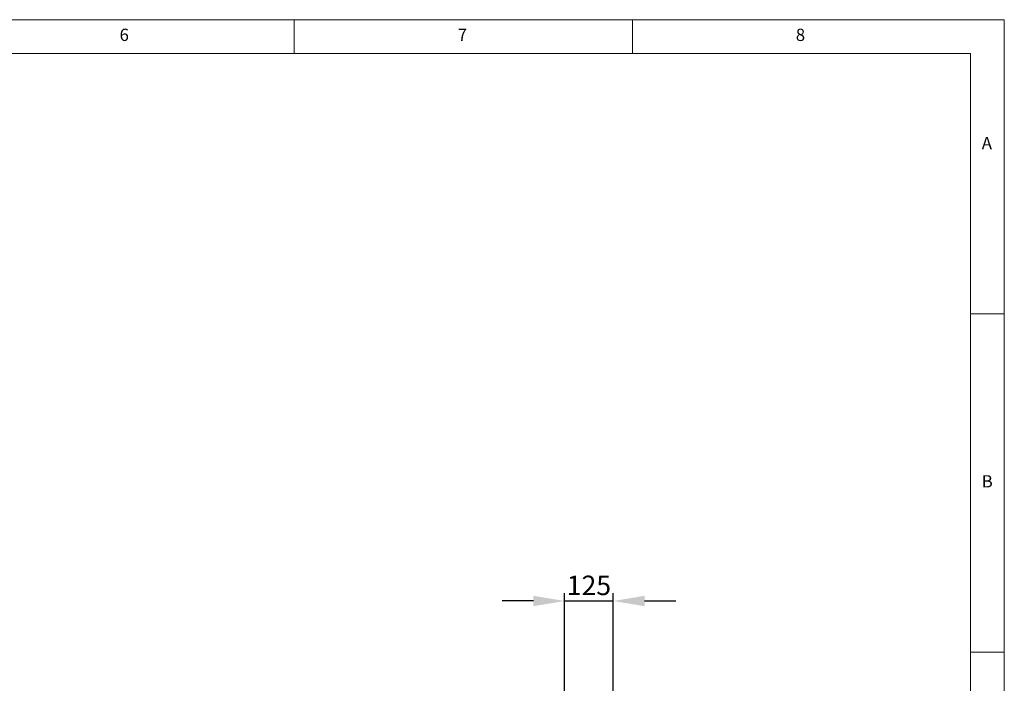
# Model space of a CAD drawing. Units: millimetres. Extents: x 133 to 7240, y 111 to 5087.
# Drawn here: x 4716 to 7240, y 3386 to 5087 of the extents above; entities that cross this region are included whole.
import ezdxf

# ---------------------------------------------------------------- set-up
doc = ezdxf.new("R2010")
doc.units = ezdxf.units.MM
doc.layers.add('DIM', color=1, linetype='Continuous')
doc.styles.add('SLDTEXTSTYLE0', font='TXT', dxfattribs={"width": 0.75})
doc.styles.get("Standard").update_dxf_attribs({"font": 'ARTxt.shx', "height": 50})
doc.dimstyles.new('ISO', dxfattribs={"dimtxt": 60, "dimasz": 80, "dimexe": 20, "dimexo": 20, "dimgap": 15, "dimtad": 1, "dimdec": 0, "dimtxsty": 'Standard', "dimcen": 2.5, "dimadec": 0, "dimazin": 0, "dimtfac": 1, "dimtmove": 0, "dimatfit": 1, "dimfxl": 1, "dimarcsym": 0})

# ---------------------------------------------------------------- blocks, each defined once
blk = doc.blocks.new('*D14')
at = {"layer": 'Defpoints', "color": 0}
for p in [(6237.6, 3597), (6112.6, 3326), (6237.6, 3326)]:
    blk.add_point(p, dxfattribs=at)
at = {"layer": 'DIM', "color": 0, "linetype": 'Continuous', "lineweight": -2}
for p, q in [((6112.6, 3346), (6112.6, 3617)), ((6237.6, 3346), (6237.6, 3617)), ((6032.6, 3597), (5952.6, 3597)), ((6112.6, 3597), (6237.6, 3597)), ((6317.6, 3597), (6397.6, 3597))]:
    blk.add_line(p, q, dxfattribs=at)
at = {"layer": 'DIM', "color": 0}
for points in [[(6032.6, 3583.7), (6032.6, 3610.4), (6112.6, 3597)], [(6317.6, 3610.4), (6317.6, 3583.7), (6237.6, 3597)]]:
    blk.add_solid(points, dxfattribs=at)
at = {"layer": 'DIM', "color": 0, "lineweight": 0, "insert": (6175.1, 3662), "char_height": 50, "attachment_point": 2}
blk.add_mtext('125', dxfattribs=at)

msp = doc.modelspace()

# ---------------------------------------------------------------- linework, layer by layer
at = {"color": 7, "linetype": 'Continuous', "lineweight": 0}
for p, q in [((7239.9, 5086.5), (132.7, 5086.5)), ((5419.8, 5086.5), (5419.8, 4999.9)), ((6286.5, 4999.9), (6286.5, 5086.5)), ((7239.9, 111.5), (7239.9, 5086.5)), ((7153.2, 4999.9), (219.3, 4999.9)), ((7153.2, 4999.9), (7153.2, 817)), ((7239.9, 4332.5), (7153.2, 4332.5)), ((7153.2, 3465.7), (7239.9, 3465.7))]:
    msp.add_line(p, q, dxfattribs=at)

# ---------------------------------------------------------------- texts
at = {"color": 7, "linetype": 'Continuous', "lineweight": 0, "char_height": 31.5, "attachment_point": 1, "style": 'SLDTEXTSTYLE0'}
for s, insert in [('6', (4971.9, 5063.5)), ('7', (5838.7, 5063.5)), ('8', (6705.4, 5063.5)), ('A', (7182.1, 4786.1)), ('B', (7182.1, 3919.4))]:
    msp.add_mtext(s, dxfattribs=dict(at, insert=insert))

# ---------------------------------------------------------------- dimensions: what is measured, and where the dimension line sits
at = {"layer": 'DIM', "linetype": 'Continuous', "lineweight": 0}
dim = msp.add_linear_dim(base=(6237.6, 3597), p1=(6112.6, 3326), p2=(6237.6, 3326), dimstyle='ISO', dxfattribs=at)
dim.commit()
dim.dimension.update_dxf_attribs({"geometry": '*D14', "text_midpoint": (6175.1, 3597), "dimtype": 160})

doc.saveas('drawing.dxf')
